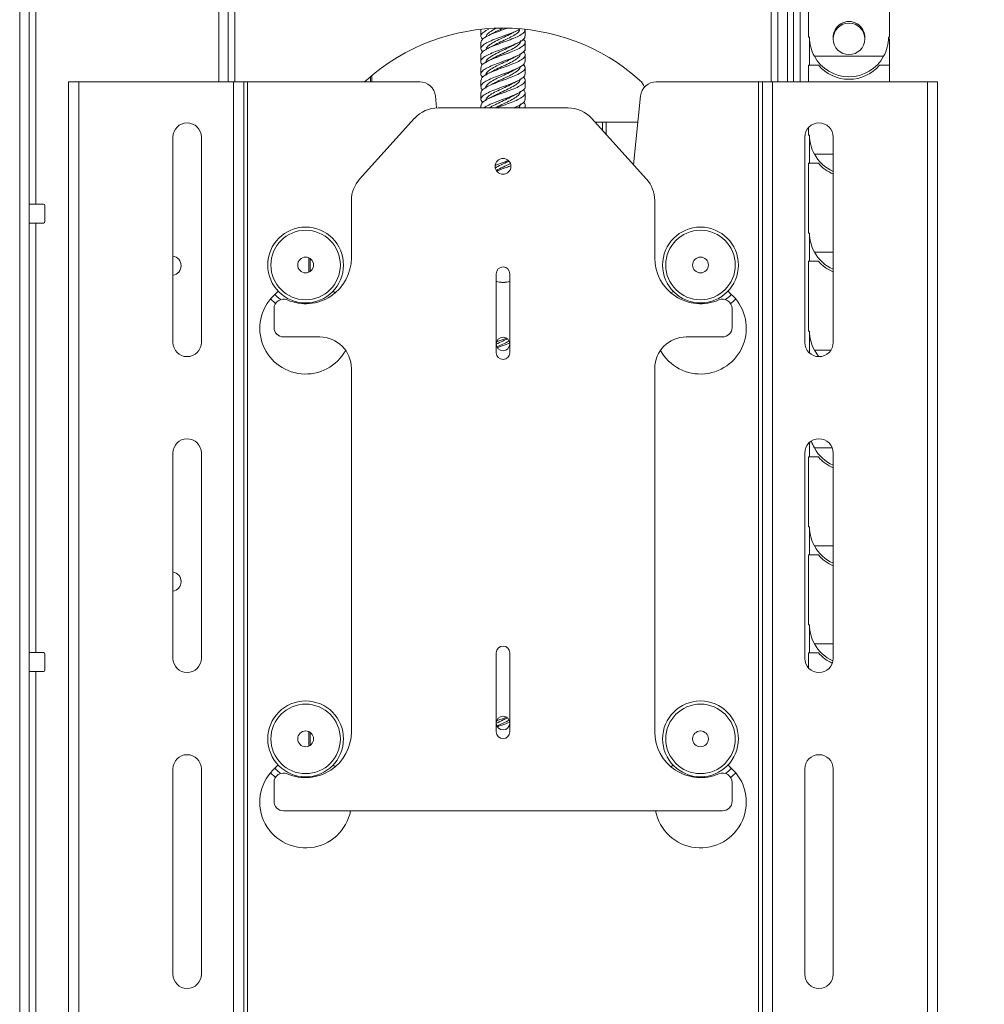
# Paper-space layout 'Sheet1(3)(2)' of a CAD drawing. Units: millimetres. Extents: x 71 to 2324, y 100 to 2334.
# Drawn here: x 684 to 989, y 669 to 980 of the extents above; entities that cross this region are included whole.
import ezdxf

# ---------------------------------------------------------------- set-up
doc = ezdxf.new("R2010")
doc.units = ezdxf.units.MM
doc.styles.add('SLDTEXTSTYLE1', font='TXT', dxfattribs={"width": 0.75})
doc.dimstyles.new('SLDDIMSTYLE0', dxfattribs={"dimtxt": 4.233333, "dimasz": 6, "dimexe": 0, "dimexo": 0.0625, "dimgap": 1.058333, "dimtad": 1, "dimdec": 0, "dimrnd": 1e-09, "dimzin": 12, "dimdsep": 46, "dimtxsty": 'SLDTEXTSTYLE1', "dimblk1": 'CLOSED', "dimblk2": 'CLOSED', "dimsah": 1, "dimcen": 0.09, "dimadec": 0, "dimazin": 3, "dimtfac": 1, "dimtdec": 0, "dimtofl": 0, "dimtmove": 0, "dimatfit": 3, "dimldrblk": 'CLOSED', "dimfxl": 0, "dimfrac": 2, "dimtolj": 1, "dimtzin": 12, "dimarcsym": 0})

# ---------------------------------------------------------------- blocks, each defined once
blk = doc.blocks.new('_CLOSED')
at = {"color": 0, "linetype": 'ByBlock', "lineweight": -2}
for p, q in [((-1, 0.166667), (0, 0)), ((-1, 0.166667), (-1, -0.166667)), ((0, 0), (-1, -0.166667)), ((0, 0), (-1, 0))]:
    blk.add_line(p, q, dxfattribs=at)
blk = doc.blocks.new('_D_10')
at = {"color": 7, "linetype": 'Continuous', "lineweight": 0}
for p, q in [((1005.89, 1027.54), (1177.19, 1027.54)), ((1176.19, 1027.54), (1176.19, 463.54)), ((1162.96, 753.65), (1162.96, 754.51)), ((1162.96, 754.51), (1169.69, 754.51)), ((1169.69, 754.51), (1169.69, 753.65)), ((1162.96, 737.43), (1162.96, 736.58)), ((1162.96, 736.58), (1169.69, 736.58)), ((1169.69, 736.58), (1169.69, 737.43)), ((734.92, 463.54), (1177.19, 463.54))]:
    blk.add_line(p, q, dxfattribs=at)
at = {"color": 7, "linetype": 'Continuous', "lineweight": 0, "xscale": 6, "yscale": 6}
for p, rotation in [((1176.19, 1027.54, -76.9), 90.0000000000004), ((1176.19, 463.54, -76.9), 270.0000000000004)]:
    blk.add_blockref('_CLOSED', p, dxfattribs=dict(at, rotation=rotation))
at = {"color": 7, "linetype": 'Continuous', "lineweight": 0, "char_height": 4.233, "attachment_point": 1, "rotation": 90, "style": 'SLDTEXTSTYLE1'}
for s, insert in [('22.20', (1164.23, 738.51)), ('564', (1170.73, 740.85))]:
    blk.add_mtext(s, dxfattribs=dict(at, insert=insert))

psp = doc.layouts.new('Sheet1(3)(2)')

# ---------------------------------------------------------------- linework, layer by layer
at = {"color": 8, "linetype": 'Continuous', "lineweight": 15}
for p, q in [((751.79, 960.74), (751.79, 1142.74)), ((921.59, 960.74), (921.59, 1142.74)), ((688.79, 1027.54), (688.79, 922.04)), ((928.59, 1027.54), (928.59, 960.74)), ((869.34, 944.03), (869.34, 947.98))]:
    psp.add_line(p, q, dxfattribs=at)
at = {"color": 7, "linetype": 'Continuous', "lineweight": 15}
for p, q in [((746.69, 960.74), (746.69, 1137.74)), ((749.69, 960.74), (749.69, 1137.74)), ((923.69, 960.74), (923.69, 1137.74)), ((926.69, 960.74), (926.69, 1137.74)), ((683.69, 1027.54), (683.69, 500.28)), ((686.69, 1027.54), (686.69, 504.25)), ((930.69, 1027.54), (930.69, 960.74)), ((933.39, 974.84), (933.39, 996.99)), ((958.99, 996.99), (958.99, 974.84)), ((829.69, 977.25), (829.69, 975.19)), ((843.69, 975.19), (843.69, 977.25)), ((829.69, 973.25), (829.69, 971.19)), ((843.69, 971.19), (843.69, 973.25)), ((933.69, 974.84), (933.39, 974.84)), ((933.69, 974.84), (933.69, 965.99)), ((933.69, 974.34), (933.69, 974.59)), ((958.99, 974.84), (958.69, 974.84)), ((958.69, 974.59), (958.69, 974.34)), ((958.69, 974.34), (958.99, 974.34)), ((958.99, 974.34), (958.99, 965.99)), ((829.69, 969.25), (829.69, 967.19)), ((843.69, 967.19), (843.69, 969.25)), ((935.23, 968.84), (957.16, 968.84)), ((829.69, 965.25), (829.69, 963.19)), ((843.69, 963.19), (843.69, 965.25)), ((933.39, 960.74), (933.39, 965.99)), ((933.39, 965.99), (936.49, 965.99)), ((955.89, 965.99), (958.99, 965.99)), ((958.99, 965.99), (958.99, 960.74)), ((699.19, 960.74), (699.19, 560.74)), ((699.19, 960.74), (702.39, 960.74)), ((702.39, 960.74), (702.39, 560.74)), ((751.39, 960.74), (702.39, 960.74)), ((751.39, 560.74), (751.39, 960.74)), ((754.59, 960.74), (751.39, 960.74)), ((754.59, 560.74), (754.59, 960.74)), ((755.79, 960.74), (754.59, 960.74)), ((755.79, 560.74), (755.79, 960.74)), ((810.3, 960.74), (755.79, 960.74)), ((794.77, 960.74), (794.77, 962.42)), ((795.19, 960.74), (795.19, 962.77)), ((795.19, 960.74), (795.19, 962.77)), ((829.69, 961.25), (829.69, 959.19)), ((843.69, 959.19), (843.69, 961.25)), ((917.59, 960.74), (885.2, 960.74)), ((917.59, 560.74), (917.59, 960.74)), ((918.79, 960.74), (917.59, 960.74)), ((918.79, 560.74), (918.79, 960.74)), ((921.99, 960.74), (918.79, 960.74)), ((921.99, 560.74), (921.99, 960.74)), ((970.99, 960.74), (921.99, 960.74)), ((970.99, 560.74), (970.99, 960.74)), ((970.99, 960.74), (974.19, 960.74)), ((974.19, 960.74), (974.19, 560.74)), ((829.69, 957.25), (829.69, 955.19)), ((843.69, 955.19), (843.69, 957.25)), ((815.66, 952.47), (815.27, 956.26)), ((877.98, 934.48), (880.23, 956.26)), ((857.25, 952.48), (816.13, 952.48)), ((829.69, 953.25), (829.69, 952.48)), ((843.69, 952.48), (843.69, 953.25)), ((808.71, 949.19), (791.28, 929.92)), ((882.11, 929.92), (864.67, 949.19)), ((865.76, 947.98), (868.14, 947.98)), ((868.14, 945.35), (868.14, 947.98)), ((869.34, 947.98), (868.14, 947.98)), ((879.37, 947.98), (869.34, 947.98)), ((933.39, 943.84), (933.39, 946.3)), ((732.19, 943.24), (732.19, 878.24)), ((741.19, 878.24), (741.19, 943.24)), ((932.19, 943.24), (932.19, 878.24)), ((933.69, 943.84), (933.39, 943.84)), ((933.69, 943.84), (933.69, 934.99)), ((933.69, 943.34), (933.69, 943.59)), ((941.19, 878.24), (941.19, 943.24)), ((935.23, 937.84), (941.19, 937.84)), ((933.39, 912.84), (933.39, 934.99)), ((933.39, 934.99), (936.49, 934.99)), ((788.69, 904.98), (788.69, 923.21)), ((884.69, 923.21), (884.69, 904.98)), ((686.69, 922.04), (688.79, 922.04)), ((688.79, 922.04), (691.19, 922.04)), ((691.69, 916.54), (691.69, 921.54)), ((688.79, 916.04), (686.69, 916.04)), ((688.79, 916.04), (688.79, 780.04)), ((691.19, 916.04), (688.79, 916.04)), ((933.69, 912.84), (933.39, 912.84)), ((933.69, 912.84), (933.69, 903.99)), ((933.69, 912.34), (933.69, 912.59)), ((775.19, 900.45), (775.19, 905.03)), ((775.61, 900.68), (775.61, 904.8)), ((933.39, 881.84), (933.39, 903.99)), ((933.39, 903.99), (936.49, 903.99)), ((935.23, 906.84), (941.19, 906.84)), ((834.54, 899.98), (834.54, 874.98)), ((838.84, 874.98), (838.84, 899.98)), ((764.65, 890.53), (763.03, 891.99)), ((764.19, 888.94), (764.19, 882.98)), ((909.19, 882.98), (909.19, 888.94)), ((778.69, 879.98), (767.19, 879.98)), ((906.19, 879.98), (894.69, 879.98)), ((933.69, 881.84), (933.39, 881.84)), ((933.69, 881.84), (933.69, 874.89)), ((933.69, 881.34), (933.69, 881.59)), ((935.23, 875.84), (940.5, 875.84)), ((788.69, 754.98), (788.69, 869.98)), ((884.69, 869.98), (884.69, 754.98)), ((933.69, 846.6), (933.69, 841.99)), ((935.23, 844.84), (940.9, 844.84)), ((732.19, 843.24), (732.19, 778.24)), ((741.19, 778.24), (741.19, 843.24)), ((932.19, 843.24), (932.19, 778.24)), ((933.39, 819.84), (933.39, 841.99)), ((933.39, 841.99), (936.49, 841.99)), ((941.19, 778.24), (941.19, 843.24)), ((933.69, 819.84), (933.39, 819.84)), ((933.69, 819.84), (933.69, 810.99)), ((933.69, 819.34), (933.69, 819.59)), ((935.23, 813.84), (941.19, 813.84)), ((933.39, 788.84), (933.39, 810.99)), ((933.39, 810.99), (936.49, 810.99)), ((933.69, 788.84), (933.39, 788.84)), ((933.69, 788.84), (933.69, 779.99)), ((933.69, 788.34), (933.69, 788.59)), ((935.23, 782.84), (941.19, 782.84)), ((686.69, 780.04), (688.79, 780.04)), ((688.79, 780.04), (691.19, 780.04)), ((691.69, 774.54), (691.69, 779.54)), ((834.54, 779.98), (834.54, 754.98)), ((838.84, 754.98), (838.84, 779.98)), ((933.39, 775.18), (933.39, 779.99)), ((933.39, 779.99), (936.49, 779.99)), ((688.79, 774.04), (686.69, 774.04)), ((688.79, 774.04), (688.79, 638.04)), ((691.19, 774.04), (688.79, 774.04)), ((775.19, 750.45), (775.19, 755.03)), ((775.61, 750.68), (775.61, 754.8)), ((732.19, 743.24), (732.19, 678.24)), ((741.19, 678.24), (741.19, 743.24)), ((764.65, 740.53), (763.03, 741.99)), ((932.19, 743.24), (932.19, 678.24)), ((941.19, 678.24), (941.19, 743.24)), ((764.19, 738.94), (764.19, 732.98)), ((909.19, 732.98), (909.19, 738.94)), ((767.19, 729.98), (906.19, 729.98))]:
    psp.add_line(p, q, dxfattribs=at)
at = {"color": 7, "linetype": 'Continuous', "lineweight": 15, "flags": 128}
for points in [[(792.92, 960.74), (792.99, 960.82), (793.36, 961.19)], [(835.47, 897.36), (834.99, 897.45), (834.54, 897.52)], [(838.84, 897.52), (838.39, 897.45), (837.91, 897.36)], [(764.41, 893.44), (765.05, 892.81), (766.28, 891.8)], [(907.1, 891.8), (908.33, 892.81), (908.98, 893.44)], [(910.36, 891.99), (909.5, 891.17), (908.74, 890.53)], [(936.67, 873.74), (936.46, 873.99), (935.23, 875.84)], [(764.41, 743.44), (765.05, 742.81), (766.28, 741.8)], [(907.1, 741.8), (908.07, 742.57), (908.98, 743.44)], [(910.36, 741.99), (909.19, 740.9), (908.74, 740.53)]]:
    psp.add_lwpolyline(points, dxfattribs=at)
at = {"color": 7, "linetype": 'Continuous', "lineweight": 15}
for centre, radius in [((946.19, 974.34), 5), ((836.69, 933.98), 2.5), ((774.19, 902.74), 12), ((774.19, 902.74), 11), ((899.19, 902.74), 12), ((899.19, 902.74), 11), ((774.19, 902.74), 2.5), ((899.19, 902.74), 2.5), ((836.69, 877.74), 2.15), ((774.19, 752.74), 12), ((774.19, 752.74), 11), ((899.19, 752.74), 12), ((899.19, 752.74), 11), ((836.69, 757.74), 2.15), ((774.19, 752.74), 2.5), ((899.19, 752.74), 2.5)]:
    psp.add_circle(centre, radius, dxfattribs=at)
for centre, radius, start, end in [((946.19, 974.84), 5, 357.134, 182.866), ((836.69, 912.74), 65, 48.1897, 131.8103), ((946.19, 974.84), 12.5, 180, 208.6854), ((946.19, 974.84), 12.5, 331.3146, 360), ((946.19, 974.84), 12.5, 208.6854, 331.3146), ((946.19, 974.34), 12.8, 220.7185, 319.2815), ((810.3, 955.74), 5, 5.8906, 90), ((876.69, 957.46), 5, 18.3039, 48.1897), ((885.2, 955.74), 5, 90, 174.1094), ((816.13, 942.48), 10, 90, 137.8624), ((857.25, 942.48), 10, 42.1376, 90), ((736.69, 943.24), 4.5, 0, 180), ((936.69, 943.24), 4.5, 0, 180), ((946.19, 943.84), 12.5, 180, 208.6854), ((946.19, 943.84), 12.5, 208.6854, 246.4218), ((946.19, 943.34), 12.8, 220.7185, 247.0066), ((798.69, 923.21), 10, 137.8624, 180), ((874.69, 923.21), 10, 0, 42.1376), ((691.19, 921.54), 0.5, 0, 90), ((691.19, 916.54), 0.5, 270, 0), ((946.19, 912.84), 12.5, 180, 208.6854), ((731.69, 902.54), 3.1, 0, 80.7182), ((774.19, 904.98), 14.5, 246.4218, 0), ((899.19, 904.98), 14.5, 180, 293.5782), ((946.19, 912.84), 12.5, 208.6854, 246.4218), ((946.19, 912.34), 12.8, 220.7185, 247.0066), ((731.69, 902.54), 3.1, 279.2818, 0), ((836.69, 899.98), 2.15, 0, 180), ((762.04, 896.69), 4, 311.053, 327.6467), ((786.34, 896.69), 4, 212.3533, 224.8774), ((887.04, 896.69), 4, 315.1226, 327.6467), ((911.34, 896.69), 4, 212.3533, 228.947), ((774.19, 882.74), 14.5, 131.053, 331.0489), ((767.19, 888.94), 3, 66.4218, 180), ((899.19, 882.74), 14.5, 208.9511, 48.947), ((906.19, 888.94), 3, 0, 113.5782), ((767.19, 882.98), 3, 180, 270), ((906.19, 882.98), 3, 270, 0), ((778.69, 869.98), 10, 0, 90), ((894.69, 869.98), 10, 90, 180), ((946.19, 881.84), 12.5, 180, 208.6854), ((736.69, 878.24), 4.5, 180, 0), ((936.69, 878.24), 4.5, 180, 0), ((836.69, 874.98), 2.15, 180, 0), ((736.69, 843.24), 4.5, 0, 180), ((936.69, 843.24), 4.5, 0, 180), ((946.19, 850.84), 12.5, 197.693, 208.6854), ((946.19, 850.84), 12.5, 208.6854, 246.4218), ((946.19, 850.34), 12.8, 220.7185, 247.0066), ((946.19, 819.84), 12.5, 180, 208.6854), ((946.19, 819.84), 12.5, 208.6854, 246.4218), ((946.19, 819.34), 12.8, 220.7185, 247.0066), ((731.69, 802.54), 3.1, 0, 80.7182), ((731.69, 802.54), 3.1, 279.2818, 0), ((946.19, 788.84), 12.5, 180, 208.6854), ((946.19, 788.84), 12.5, 208.6854, 246.0417), ((691.19, 779.54), 0.5, 0, 90), ((836.69, 779.98), 2.15, 0, 180), ((946.19, 788.34), 12.8, 220.7185, 245.6416), ((736.69, 778.24), 4.5, 180, 360), ((936.69, 778.24), 4.5, 180, 0), ((691.19, 774.54), 0.5, 270, 0), ((774.19, 754.98), 14.5, 246.4218, 0), ((836.69, 754.98), 2.15, 180, 0), ((899.19, 754.98), 14.5, 180, 293.5782), ((736.69, 743.24), 4.5, 0, 180), ((936.69, 743.24), 4.5, 0, 180), ((774.19, 732.74), 14.5, 131.053, 349.0282), ((767.19, 738.94), 3, 66.4218, 180), ((762.04, 746.69), 4, 311.053, 327.6467), ((786.34, 746.69), 4, 212.3533, 224.8774), ((899.19, 732.74), 14.5, 190.9718, 48.947), ((887.04, 746.69), 4, 315.1226, 327.6467), ((906.19, 738.94), 3, 0, 113.5782), ((911.34, 746.69), 4, 212.3533, 228.947), ((767.19, 732.98), 3, 180, 270), ((906.19, 732.98), 3, 270, 0), ((736.69, 678.24), 4.5, 180, 360), ((936.69, 678.24), 4.5, 180, 0)]:
    psp.add_arc(centre, radius, start, end, dxfattribs=at)
for centre, major_axis, ratio, start_param, end_param in [((836.69, 933.98), (0, 36.75), 0.394558, 2.992674, 3.290417), ((836.69, 934.44), (0, -37.2), 0.408602, 6.202624, 6.363747)]:
    psp.add_ellipse(centre, major_axis=major_axis, ratio=ratio, start_param=start_param, end_param=end_param, dxfattribs=at)
for points, knots in [([(829.7, 969.25), (829.7, 969.26), (829.55, 969.57), (830.09, 970.19), (831.34, 971.11), (833.38, 972.02), (835.81, 972.93), (838.36, 973.85), (840.71, 974.76), (842.51, 975.68), (843.57, 976.51), (843.59, 977.03), (843.6, 977.25)], [0, 0, 0, 0, 0.0033996, 0.1177055, 0.2320358, 0.346311, 0.4606627, 0.5749198, 0.6892828, 0.803543, 0.917896, 1, 1, 1, 1]), ([(832.2, 977.41), (832.19, 977.41), (831.46, 977.1), (830.48, 976.49), (829.64, 975.58), (829.6, 974.82), (830.12, 974.37), (830.3, 974.22)], [0, 0, 0, 0, 0.002166, 0.288765, 0.575306, 0.861973, 1, 1, 1, 1]), ([(841.94, 977.36), (841.37, 977.07), (840.18, 976.48), (837.77, 975.58), (835.22, 974.67), (832.86, 973.75), (830.97, 972.84), (829.85, 971.92), (829.52, 971.06), (830.01, 970.5), (830.23, 970.24)], [0, 0, 0, 0, 0.1217738, 0.2502174, 0.3787173, 0.5071316, 0.6356491, 0.7640519, 0.8925753, 1, 1, 1, 1]), ([(829.79, 973.25), (829.79, 973.45), (829.78, 973.96), (830.79, 974.76), (832.55, 975.68), (834.86, 976.59), (836.73, 977.25), (837.65, 977.6), (837.77, 977.65)], [0, 0, 0, 0, 0.136557, 0.344564, 0.552383, 0.760372, 0.968241, 1, 1, 1, 1]), ([(834.34, 977.58), (833.8, 977.29), (832.6, 976.65), (831.42, 975.7), (831.29, 975.04), (831.24, 974.73)], [0, 0, 0, 0, 0.304997, 0.670456, 1, 1, 1, 1]), ([(839.71, 976.24), (839.38, 976.05), (838.45, 975.51), (836.46, 974.62), (834.24, 973.58), (832.44, 972.54), (831.32, 971.58), (831.3, 970.98), (831.28, 970.72)], [0, 0, 0, 0, 0.103037, 0.292112, 0.481047, 0.670124, 0.859061, 1, 1, 1, 1]), ([(833.62, 976.21), (833.39, 976.09), (832.91, 975.82), (832.39, 975.57), (832.13, 975.44)], [0, 0, 0, 0, 0.4954509, 1, 1, 1, 1]), ([(842.02, 977.35), (841.97, 977.15), (841.84, 976.61), (840.64, 975.71), (838.74, 974.67), (836.5, 973.62), (834.65, 972.8), (833.87, 972.33), (833.66, 972.2)], [0, 0, 0, 0, 0.116439, 0.318772, 0.521004, 0.723343, 0.925577, 1, 1, 1, 1]), ([(836.7, 977.72), (835.98, 977.4), (834.86, 976.89), (833.99, 976.39), (833.67, 976.2)], [0, 0, 0, 0, 0.637844, 1, 1, 1, 1]), ([(839.75, 976.22), (839.99, 976.36), (840.47, 976.62), (841, 976.88), (841.27, 977.01)], [0, 0, 0, 0, 0.494791, 1, 1, 1, 1]), ([(843.58, 975.19), (843.6, 975.02), (843.63, 974.54), (842.7, 973.75), (841, 972.84), (838.71, 971.92), (836.17, 971.01), (833.7, 970.09), (831.61, 969.18), (830.15, 968.26), (829.59, 967.35), (829.67, 966.66), (830.18, 966.28), (830.28, 966.21)], [0, 0, 0, 0, 0.0587752, 0.1605595, 0.2624256, 0.3642008, 0.4660716, 0.5678613, 0.6697127, 0.7715289, 0.8733503, 0.9751926, 1, 1, 1, 1]), ([(829.8, 965.25), (829.77, 965.37), (829.68, 965.8), (830.46, 966.53), (832.03, 967.45), (834.25, 968.36), (836.77, 969.28), (839.28, 970.19), (841.45, 971.11), (843.03, 972.02), (843.76, 972.93), (843.76, 973.67), (843.24, 974.1), (843.09, 974.22)], [0, 0, 0, 0, 0.0410704, 0.1430561, 0.2449623, 0.3469284, 0.4488602, 0.5507963, 0.6527541, 0.7546628, 0.8566397, 0.9585322, 1, 1, 1, 1]), ([(842.14, 973.75), (842.16, 973.7), (842.31, 973.32), (841.73, 972.58), (840.41, 971.54), (838.37, 970.5), (836.13, 969.45), (834.4, 968.68), (833.74, 968.26), (833.63, 968.19)], [0, 0, 0, 0, 0.0217166, 0.2093886, 0.3971571, 0.5848377, 0.7726004, 0.9602959, 1, 1, 1, 1]), ([(839.84, 972.28), (840.07, 972.4), (840.52, 972.64), (841.01, 972.88), (841.26, 973)], [0, 0, 0, 0, 0.4963209, 1, 1, 1, 1]), ([(843.62, 971.19), (843.64, 971.13), (843.78, 970.76), (843.14, 970.09), (841.73, 969.18), (839.61, 968.26), (837.13, 967.35), (834.59, 966.44), (832.33, 965.52), (830.61, 964.61), (829.7, 963.69), (829.57, 962.9), (830.09, 962.41), (830.29, 962.23)], [0, 0, 0, 0, 0.0206261, 0.122654, 0.2247436, 0.3267979, 0.4288575, 0.5309381, 0.6329709, 0.7350699, 0.837088, 0.9391946, 1, 1, 1, 1]), ([(829.77, 961.25), (829.79, 961.49), (829.84, 962.03), (830.97, 962.87), (832.81, 963.79), (835.17, 964.7), (837.72, 965.62), (840.15, 966.53), (842.12, 967.45), (843.43, 968.36), (843.79, 969.28), (843.64, 969.9), (843.17, 970.22), (843.15, 970.24)], [0, 0, 0, 0, 0.0791865, 0.1809436, 0.2826315, 0.3844011, 0.4860806, 0.5878547, 0.6895494, 0.791304, 0.8930243, 0.9947489, 1, 1, 1, 1]), ([(839.83, 972.3), (839.35, 972.03), (838.24, 971.42), (836.09, 970.45), (833.9, 969.41), (832.21, 968.37), (831.25, 967.47), (831.29, 966.92), (831.31, 966.72)], [0, 0, 0, 0, 0.143273, 0.330309, 0.51722, 0.704244, 0.891172, 1, 1, 1, 1]), ([(833.62, 972.21), (833.37, 972.07), (832.86, 971.8), (832.31, 971.53), (832.03, 971.4)], [0, 0, 0, 0, 0.494526, 1, 1, 1, 1]), ([(842.1, 969.73), (842.12, 969.64), (842.25, 969.2), (841.57, 968.41), (840.11, 967.37), (838, 966.32), (835.77, 965.28), (834.17, 964.58), (833.64, 964.22), (833.63, 964.21)], [0, 0, 0, 0, 0.050822, 0.239679, 0.428593, 0.61747, 0.806369, 0.995269, 1, 1, 1, 1]), ([(843.63, 967.19), (843.59, 966.94), (843.52, 966.38), (842.34, 965.52), (840.46, 964.61), (838.08, 963.69), (835.53, 962.78), (833.12, 961.86), (831.17, 960.95), (829.91, 960.03), (829.6, 959.12), (829.77, 958.51), (830.22, 958.2), (830.22, 958.2)], [0, 0, 0, 0, 0.084449, 0.186125, 0.287867, 0.389529, 0.491278, 0.592943, 0.694683, 0.796372, 0.898085, 0.999801, 1, 1, 1, 1]), ([(839.8, 968.26), (839.21, 967.95), (837.97, 967.29), (835.71, 966.28), (833.57, 965.24), (832, 964.19), (831.18, 963.35), (831.28, 962.86), (831.31, 962.71)], [0, 0, 0, 0, 0.169071, 0.356848, 0.544571, 0.732325, 0.92007, 1, 1, 1, 1]), ([(833.6, 968.2), (833.37, 968.07), (832.9, 967.82), (832.39, 967.57), (832.13, 967.44)], [0, 0, 0, 0, 0.495916, 1, 1, 1, 1]), ([(839.77, 968.24), (840.01, 968.37), (840.49, 968.63), (841.01, 968.88), (841.28, 969.01)], [0, 0, 0, 0, 0.494986, 1, 1, 1, 1]), ([(843.58, 963.19), (843.6, 963.05), (843.68, 962.61), (842.86, 961.86), (841.25, 960.95), (839.01, 960.03), (836.48, 959.12), (833.98, 958.2), (831.83, 957.29), (830.29, 956.38), (829.61, 955.46), (829.64, 954.74), (830.16, 954.33), (830.29, 954.22)], [0, 0, 0, 0, 0.04641, 0.14827, 0.250207, 0.352091, 0.454, 0.555911, 0.657792, 0.759725, 0.861586, 0.96353, 1, 1, 1, 1]), ([(829.75, 957.25), (829.73, 957.3), (829.59, 957.65), (830.2, 958.3), (831.56, 959.22), (833.65, 960.13), (836.12, 961.05), (838.66, 961.96), (840.95, 962.87), (842.71, 963.79), (843.66, 964.7), (843.83, 965.51), (843.31, 966.01), (843.1, 966.21)], [0, 0, 0, 0, 0.015302, 0.117426, 0.219496, 0.321594, 0.42369, 0.525759, 0.627877, 0.729925, 0.832055, 0.934095, 1, 1, 1, 1]), ([(839.74, 964.23), (839.73, 964.22), (839.19, 963.86), (837.6, 963.15), (835.36, 962.11), (833.25, 961.07), (831.81, 960.02), (831.12, 959.24), (831.25, 958.8), (831.28, 958.72)], [0, 0, 0, 0, 0.005799, 0.195098, 0.384383, 0.573694, 0.762967, 0.95228, 1, 1, 1, 1]), ([(833.63, 964.22), (833.39, 964.09), (832.91, 963.83), (832.39, 963.57), (832.12, 963.44)], [0, 0, 0, 0, 0.4954207, 1, 1, 1, 1]), ([(842.08, 965.73), (842.1, 965.58), (842.19, 965.08), (841.38, 964.24), (839.79, 963.19), (837.65, 962.15), (835.39, 961.14), (834.14, 960.48), (833.54, 960.16)], [0, 0, 0, 0, 0.0806662, 0.2678859, 0.4550863, 0.6423273, 0.8295122, 1, 1, 1, 1]), ([(839.75, 964.22), (839.99, 964.36), (840.47, 964.62), (841, 964.88), (841.27, 965.01)], [0, 0, 0, 0, 0.494895, 1, 1, 1, 1]), ([(829.8, 953.25), (829.78, 953.41), (829.73, 953.88), (830.61, 954.64), (832.28, 955.56), (834.55, 956.47), (837.08, 957.39), (839.57, 958.3), (841.68, 959.22), (843.18, 960.13), (843.78, 961.05), (843.73, 961.75), (843.21, 962.14), (843.1, 962.23)], [0, 0, 0, 0, 0.053458, 0.155358, 0.257175, 0.359082, 0.460903, 0.5628, 0.664643, 0.766514, 0.868383, 0.970226, 1, 1, 1, 1]), ([(839.8, 960.28), (839.67, 960.2), (838.98, 959.76), (837.24, 958.98), (834.99, 957.94), (832.95, 956.89), (831.65, 955.85), (831.07, 955.12), (831.22, 954.74), (831.23, 954.71)], [0, 0, 0, 0, 0.046936, 0.234176, 0.421376, 0.608606, 0.795818, 0.983026, 1, 1, 1, 1]), ([(833.58, 960.19), (833.33, 960.05), (832.83, 959.78), (832.28, 959.52), (832, 959.38)], [0, 0, 0, 0, 0.494749, 1, 1, 1, 1]), ([(842.08, 961.72), (842.09, 961.52), (842.12, 960.96), (841.17, 960.07), (839.46, 959.02), (837.27, 957.98), (835.16, 957.04), (834.08, 956.44), (833.63, 956.19)], [0, 0, 0, 0, 0.1105607, 0.2992604, 0.4878902, 0.6765864, 0.8652245, 1, 1, 1, 1]), ([(839.84, 960.27), (840.06, 960.4), (840.52, 960.64), (841.01, 960.88), (841.26, 961)], [0, 0, 0, 0, 0.4962189, 1, 1, 1, 1]), ([(843.66, 959.19), (843.67, 959.17), (843.81, 958.84), (843.25, 958.2), (841.95, 957.29), (839.89, 956.38), (837.44, 955.46), (834.88, 954.55), (832.61, 953.63), (831.12, 952.94), (830.73, 952.56), (830.65, 952.48)], [0, 0, 0, 0, 0.011057, 0.14742, 0.283741, 0.420134, 0.55643, 0.692837, 0.829129, 0.965532, 1, 1, 1, 1]), ([(842.11, 957.73), (842.09, 957.47), (842.05, 956.85), (840.94, 955.89), (839.11, 954.85), (836.91, 953.81), (835.11, 953.02), (834.34, 952.58), (834.17, 952.48)], [0, 0, 0, 0, 0.151481, 0.350217, 0.548927, 0.747635, 0.946373, 1, 1, 1, 1]), ([(834.65, 952.48), (834.93, 952.59), (835.99, 953.01), (838.04, 953.73), (840.41, 954.64), (842.33, 955.56), (843.5, 956.47), (843.87, 957.36), (843.39, 957.93), (843.17, 958.2)], [0, 0, 0, 0, 0.058262, 0.218175, 0.378201, 0.538095, 0.698132, 0.858035, 1, 1, 1, 1]), ([(839.77, 956.23), (840.01, 956.36), (840.49, 956.63), (841.02, 956.89), (841.29, 957.02)], [0, 0, 0, 0, 0.494935, 1, 1, 1, 1]), ([(833.61, 956.21), (833.38, 956.08), (832.91, 955.83), (832.4, 955.58), (832.14, 955.45)], [0, 0, 0, 0, 0.495853, 1, 1, 1, 1]), ([(839.72, 956.24), (839.51, 956.11), (838.71, 955.63), (836.85, 954.81), (834.66, 953.77), (833.09, 952.99), (832.61, 952.56), (832.52, 952.48)], [0, 0, 0, 0, 0.104703, 0.381988, 0.659308, 0.936544, 1, 1, 1, 1]), ([(843.6, 955.19), (843.59, 954.98), (843.58, 954.46), (842.5, 953.63), (841.22, 952.94), (840.25, 952.56), (840.06, 952.48)], [0, 0, 0, 0, 0.239425, 0.576902, 0.914652, 1, 1, 1, 1]), ([(843.28, 952.48), (843.39, 952.59), (843.82, 953.01), (843.78, 953.59), (843.27, 954.06), (843.09, 954.22)], [0, 0, 0, 0, 0.192241, 0.719885, 1, 1, 1, 1]), ([(840.23, 952.48), (840.31, 952.53), (840.64, 952.7), (840.99, 952.87), (841.25, 953)], [0, 0, 0, 0, 0.247794, 1, 1, 1, 1]), ([(842.16, 953.73), (842.14, 953.41), (842.12, 952.99), (841.59, 952.58), (841.47, 952.48)], [0, 0, 0, 0, 0.774278, 1, 1, 1, 1]), ([(838.37, 935.82), (837.95, 935.66), (836.73, 935.19), (835.22, 934.68), (834.38, 934.33), (834.26, 934.28)], [0, 0, 0, 0, 0.311506, 0.905421, 1, 1, 1, 1]), ([(838.54, 935.61), (838.13, 935.41), (837.02, 934.85), (835.41, 934.16), (834.53, 933.67), (834.27, 933.54)], [0, 0, 0, 0, 0.299494, 0.800728, 1, 1, 1, 1]), ([(839.02, 934.85), (838.45, 934.56), (837.19, 933.93), (835.53, 933.21), (834.74, 932.78), (834.58, 932.7)], [0, 0, 0, 0, 0.398233, 0.883822, 1, 1, 1, 1]), ([(834.73, 932.52), (834.88, 932.58), (835.79, 932.94), (837.41, 933.5), (838.67, 933.99), (839.15, 934.18)], [0, 0, 0, 0, 0.107624, 0.657892, 1, 1, 1, 1]), ([(838.06, 879.37), (837.57, 879.14), (836.39, 878.58), (835.23, 878.03), (834.56, 877.7)], [0, 0, 0, 0, 0.419506, 1, 1, 1, 1]), ([(837.74, 879.57), (837.72, 879.57), (836.91, 879.25), (835.76, 878.87), (834.83, 878.5), (834.66, 878.43)], [0, 0, 0, 0, 0.02156, 0.820648, 1, 1, 1, 1]), ([(838.63, 878.64), (837.95, 878.32), (836.65, 877.7), (835.37, 877.09), (834.76, 876.8)], [0, 0, 0, 0, 0.527485, 1, 1, 1, 1]), ([(834.92, 876.59), (835.19, 876.7), (836.25, 877.11), (837.67, 877.59), (838.61, 877.96), (838.78, 878.03)], [0, 0, 0, 0, 0.221487, 0.85387, 1, 1, 1, 1]), ([(838.06, 759.37), (837.61, 759.16), (836.44, 758.6), (835.28, 758.05), (834.56, 757.71)], [0, 0, 0, 0, 0.385699, 1, 1, 1, 1]), ([(837.74, 759.58), (837.05, 759.33), (835.98, 758.94), (835, 758.56), (834.66, 758.43)], [0, 0, 0, 0, 0.650295, 1, 1, 1, 1]), ([(838.63, 758.64), (837.99, 758.34), (836.7, 757.73), (835.41, 757.11), (834.76, 756.8)], [0, 0, 0, 0, 0.497004, 1, 1, 1, 1]), ([(834.92, 756.59), (835.37, 756.76), (836.61, 757.24), (838.03, 757.71), (838.78, 758.02), (838.78, 758.02)], [0, 0, 0, 0, 0.357175, 0.994115, 1, 1, 1, 1])]:
    psp.add_open_spline(points, degree=3, knots=knots, dxfattribs=at)

# ---------------------------------------------------------------- dimensions: what is measured, and where the dimension line sits
at = {"color": 7, "linetype": 'Continuous', "lineweight": 0}
dim = psp.add_linear_dim(base=(1176.19, 463.54), p1=(1004.89, 1027.54), p2=(733.92, 463.54), angle=90, dimstyle='SLDDIMSTYLE0', dxfattribs=at)
dim.commit()
dim.dimension.update_dxf_attribs({"geometry": '_D_10', "text_midpoint": (1176.19, 745.54), "dimtype": 160})

doc.saveas('drawing.dxf')
